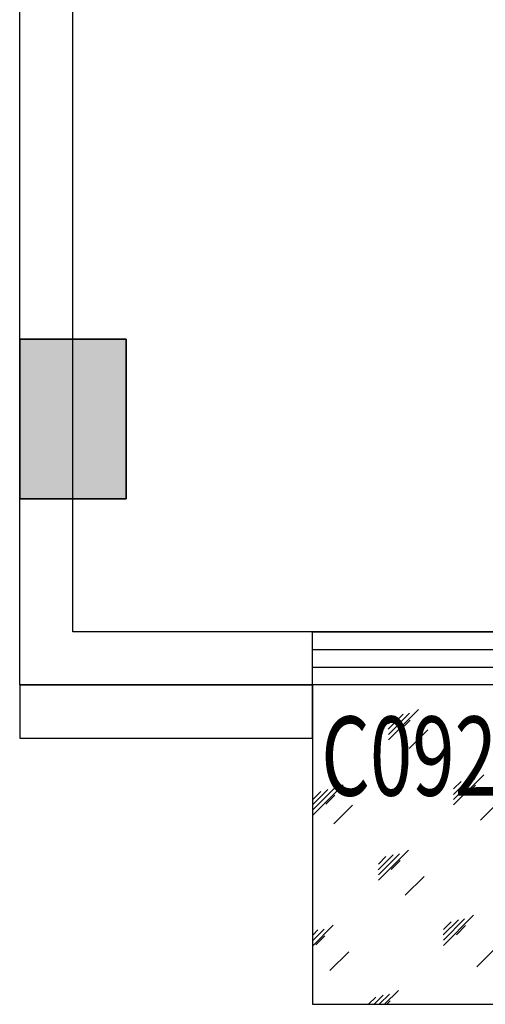
# Model space of a CAD drawing. Extents: x 446643 to 1649501, y 754532 to 951239.
# Drawn here: x 1310063 to 1311813, y 813135 to 816835 of the extents above; entities that cross this region are included whole.
import ezdxf

# ---------------------------------------------------------------- set-up
doc = ezdxf.new("R2010")
doc.units = 0
doc.header["$LTSCALE"] = 1000
for name, color, linetype in [('0停车', 5, 'Continuous'), ('COLU', 7, 'Continuous'), ('COLU_HATCH', 251, 'Continuous'), ('EQUIP_喷淋', 7, 'Continuous'), ('WALL', 34, 'Continuous'), ('WINDOW', 4, 'Continuous'), ('WINDOW_TEXT', 7, 'Continuous'), ('家具', 8, 'Continuous'), ('面积线', 6, 'Continuous')]:
    doc.layers.add(name, color=color, linetype=linetype)
doc.styles.add('_TCH_WINDOW', font='SIMPLEX', dxfattribs={"height": 3.5, "bigfont": 'GBCBIG'})

# ---------------------------------------------------------------- blocks, each defined once
blk = doc.blocks.new('$TCHSYS$WIN2D')
at = {"color": 8}
for p, q in [((-0.5, 0.5), (0.5, 0.5)), ((-0.5, 0.5), (-0.5, -0.5)), ((0.5, 0.5), (0.5, -0.5)), ((0.5, 0.1667), (-0.5, 0.1667)), ((0.5, -0.1667), (-0.5, -0.1667)), ((-0.5, -0.5), (0.5, -0.5))]:
    blk.add_line(p, q, dxfattribs=at)
blk = doc.blocks.new('1sad123131231')
at = {"layer": 'COLU_HATCH'}
blk.add_hatch(color=8, dxfattribs=at).paths.add_polyline_path([(1274863.4, 1111119.4), (1274463.4, 1111119.4), (1274463.4, 1110519.4), (1274863.4, 1110519.4)])
blk.add_hatch(color=8, dxfattribs=at).paths.add_polyline_path([(1274863.4, 1111119.4), (1274463.4, 1111119.4), (1274463.4, 1110519.4), (1274863.4, 1110519.4)])
at = {"layer": 'COLU', "color": 8, "lineweight": 35, "elevation": -800}
blk.add_lwpolyline([(1274863.4, 1111119.4), (1274463.4, 1111119.4), (1274463.4, 1110519.4), (1274863.4, 1110519.4)], close=True, dxfattribs=at)
blk.add_lwpolyline([(1274863.4, 1111119.4), (1274463.4, 1111119.4), (1274463.4, 1110519.4), (1274863.4, 1110519.4)], close=True, dxfattribs=at)
blk = doc.blocks.new('2#病房楼2F')
at = {"layer": '0停车', "ltscale": 0.014286}
h = blk.add_hatch(dxfattribs=at)
h.set_pattern_fill('玻璃1', color=8, scale=50)
h.set_pattern_definition([(45, (952798.268, 682780.4883), (-3.4991682, 3.4991682), [1.5999999, -4.1142854]), (45, (952798.954, 682780.774), (-3.4991682, 3.4991682), [0.6857142, -5.0285711]), (45, (952798.268, 682780.774), (-3.4991682, 3.4991682), [1.1428571, -4.5714283]), (45, (952798.611, 682780.488), (3.8385794, -3.8385794), [1.4285713, -4.285714]), (45, (952798.268, 682780.2026), (-3.4991682, 3.4991682), [2.2857141, -3.4285712]), (45, (952798.268, 682781.0597), (-3.4991682, 3.4991682), [0.5714285, -5.1428568])])
h.paths.add_polyline_path([(967645.937, 699630.044), (967734.508, 699630.044), (967734.508, 699647.187), (967645.937, 699647.187)])
at = {"layer": '0停车', "color": 8, "ltscale": 0.014286, "elevation": 0.098}
blk.add_lwpolyline([(967645.937, 699647.187), (967645.937, 699630.044), (967734.508, 699630.044), (967734.508, 699647.187)], dxfattribs=at)
at = {"layer": 'WALL', "color": 8, "ltscale": 0.014286}
for p, q in [((967630.222, 699647.187, 0.098), (967630.222, 699768.615, 0.098)), ((967633.08, 699650.044, 0.098), (967633.08, 699767.187, 0.098)), ((967630.222, 699664.33, 0.098), (967630.222, 699764.33, 0.098)), ((967633.08, 699664.33, 0.098), (967633.08, 699764.33, 0.098)), ((967630.222, 699647.187, 0.098), (967630.222, 699655.758, 0.098)), ((967633.08, 699650.044, 0.098), (967633.08, 699655.758, 0.098)), ((967645.937, 699650.044, 0.098), (967633.08, 699650.044, 0.098)), ((967645.937, 699650.044, 0.098), (967633.08, 699650.044, 0.098)), ((967645.937, 699647.187, 0.098), (967645.937, 699650.044, 0.098)), ((967645.937, 699647.187, 0.098), (967645.937, 699650.044, 0.098)), ((967630.222, 699647.187, 0.098), (967645.937, 699647.187, 0.098)), ((967630.222, 699647.187, 0.098), (967645.937, 699647.187, 0.098))]:
    blk.add_line(p, q, dxfattribs=at)
at = {"layer": 'WALL', "color": 8, "ltscale": 0.014286, "elevation": 0.098}
for points in [[(967645.937, 699650.044), (967658.794, 699650.044), (967658.794, 699647.187), (967645.937, 699647.187)], [(967630.222, 699644.33), (967645.937, 699644.33), (967645.937, 699647.187), (967630.222, 699647.187)], [(967630.222, 699644.33), (967645.937, 699644.33), (967645.937, 699647.187), (967630.222, 699647.187)]]:
    blk.add_lwpolyline(points, close=True, dxfattribs=at)
at = {"layer": '家具', "color": 8, "ltscale": 0.014286, "elevation": -0.616}
blk.add_lwpolyline([(967630.222, 699657.187), (967635.937, 699657.187), (967635.937, 699665.758), (967630.222, 699665.758)], close=True, dxfattribs=at)
at = {"layer": 'WINDOW', "color": 8, "ltscale": 0.014286}
ref = blk.add_blockref('$TCHSYS$WIN2D', (967652.365, 699648.615, 0.098), dxfattribs=dict(at, xscale=12.85714195791424, yscale=2.857142657314276, zscale=12.85714195791424, rotation=179.9999999999658))
ref.add_attrib('A', 'C0927', (967646.411, 699641.246, 0.098), dxfattribs={"layer": 'WINDOW_TEXT', "color": 8, "height": 4.25, "style": '_TCH_WINDOW', "width": 0.705882})
at = {"layer": '面积线', "color": 8, "ltscale": 0.014286, "xscale": 0.01428571328657138, "yscale": 0.01428571328657138, "zscale": 0.01428571328657138}
blk.add_blockref('1sad123131231', (949423.603, 683792.625, 10.813), dxfattribs=at)

msp = doc.modelspace()

# ---------------------------------------------------------------- block references
at = {"layer": 'EQUIP_喷淋', "color": 8, "xscale": 70.00003067445972, "yscale": 70.00003067445972, "zscale": 70.00003067445972}
msp.add_blockref('2#病房楼2F', (-66424082, -48160989.7, 0), dxfattribs=at)

doc.saveas('drawing.dxf')
